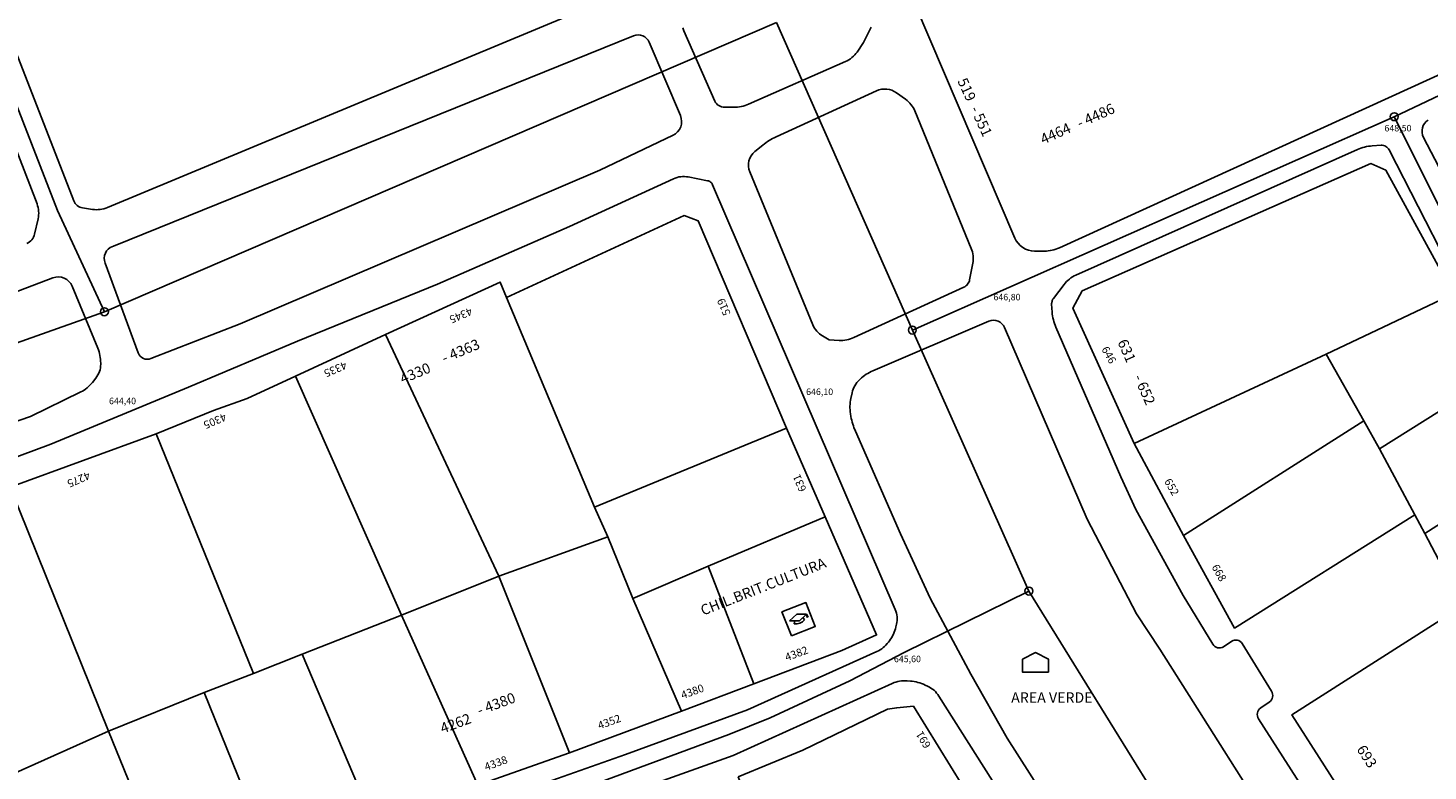
# Model space of a CAD drawing. Extents: x 349377 to 362500, y 6299200 to 6307600.
# Drawn here: x 352774 to 353043, y 6301063 to 6301206 of the extents above; entities that cross this region are included whole.
import ezdxf

# ---------------------------------------------------------------- set-up
doc = ezdxf.new("R2010")
doc.units = 0
doc.header["$MEASUREMENT"] = 0
doc.layers.get('0').update_dxf_attribs({"linetype": 'CONTINUOUS'})
for name, color, linetype in [('1010', 7, 'CONTINUOUS'), ('1400', 7, 'CONTINUOUS'), ('1500', 7, 'CONTINUOUS'), ('2000', 7, 'CONTINUOUS'), ('2510', 7, 'CONTINUOUS'), ('LIMITE_PREDIAL', 7, 'CONTINUOUS')]:
    doc.layers.add(name, color=color, linetype=linetype)

msp = doc.modelspace()

# ---------------------------------------------------------------- linework, layer by layer
at = {"color": 10}
for points in [[(352711.06, 6301346.71), (352779.5, 6301170.49), (352788.53, 6301150.98)], [(353036.74, 6301188.51), (353094.47, 6301215.94)], [(352788.53, 6301150.98), (352917.86, 6301206.61)], [(352917.86, 6301206.61), (352944, 6301147.45)], [(353036.74, 6301188.51), (352944, 6301147.45)], [(353119.95, 6301050.91), (353096.95, 6301086.91), (353072.21, 6301126.66), (353054.55, 6301155.05), (353048.79, 6301164.45), (353036.74, 6301188.51)], [(352671.46, 6301109.44), (352788.53, 6301150.98)], [(352944, 6301147.45), (352966.43, 6301097.23)], [(352778.99, 6301021.66), (352908.7, 6301069.62), (352916.63, 6301072.85), (352931.95, 6301079.99), (352942.42, 6301085.42), (352966.43, 6301097.23)], [(352966.43, 6301097.23), (353035.71, 6300985.37)]]:
    msp.add_lwpolyline(points, dxfattribs=at)
at = {"color": 4}
for points in [[(352920.71, 6301088.62), (352918.9, 6301093.22), (352923.51, 6301095.03), (352925.31, 6301090.43), (352920.71, 6301088.62)], [(352920.33, 6301091.51), (352921.76, 6301092.79), (352923.62, 6301092.78), (352922.26, 6301091.52), (352920.33, 6301091.5)], [(352923.62, 6301092.78), (352923.73, 6301092.12)], [(352923.62, 6301092.78), (352923.76, 6301092.13)], [(352923.62, 6301092.78), (352923.78, 6301092.14)], [(352923.62, 6301092.78), (352923.83, 6301092.15)], [(352923.62, 6301092.78), (352923.85, 6301092.16)], [(352923.62, 6301092.78), (352923.88, 6301092.17)], [(352923.62, 6301092.78), (352923.93, 6301092.19)], [(352921.38, 6301091.51), (352921.28, 6301090.94)], [(352922.91, 6301092.12), (352923.26, 6301091.72)]]:
    msp.add_lwpolyline(points, dxfattribs=at)
at = {"color": 3}
msp.add_lwpolyline([(352965.17, 6301084.16), (352965.17, 6301081.66), (352970.17, 6301081.66), (352970.17, 6301084.16), (352967.67, 6301085.41), (352965.17, 6301084.16)], dxfattribs=at)
at = {"color": 4}
msp.add_arc((352921.52, 6301093.26), 2.33, 264.1241, 318.3441, dxfattribs=at)
at = {"layer": '1400', "color": 2}
for points in [[(353056, 6301012.3), (353038.5, 6301039.9), (353017, 6301073.4), (353049.9, 6301094.4), (353042.6, 6301108.3), (353040.7, 6301111.9), (353006, 6301090.1), (352996.2, 6301107.9), (352986.7, 6301125.6), (352974.9, 6301151.7), (352976.7, 6301155), (353032.2, 6301179.5), (353035.1, 6301178.2), (353048.1, 6301154.4)], [(352783.2, 6301031.3), (352802.2, 6301038.6), (352820.7, 6301045.7), (352840.3, 6301052.8), (352860.4, 6301059.9), (352878, 6301066.1), (352899.6, 6301074.1), (352913.5, 6301079.4), (352930.4, 6301085.8), (352937.1, 6301088.8), (352927.2, 6301111.5), (352919.8, 6301128.6), (352902.8, 6301168.5), (352900.1, 6301169.5), (352865.9, 6301153.7), (352864.7, 6301156.7), (352842.6, 6301146.6), (352825.3, 6301138.6), (352816, 6301134.3), (352809.5, 6301132), (352798.5, 6301127.5), (352770.4, 6301117.2)], [(352953.7, 6301059.7), (352944.2, 6301075.1), (352941, 6301074.8), (352939.2, 6301074.5), (352922.9, 6301066.6), (352910.5, 6301061.5)]]:
    msp.add_lwpolyline(points, dxfattribs=at)
at = {"layer": '1500'}
for centre in [(353036.73, 6301188.51), (352788.52, 6301150.98), (352943.99, 6301147.45), (352966.42, 6301097.23)]:
    msp.add_circle(centre, 0.759, dxfattribs=at)
at = {"layer": '2000', "color": 1}
for points in [[(352716.82, 6301341.46), (352782.64, 6301172.3)], [(352773.56, 6301164.14), (352773.84, 6301164.27), (352774.1, 6301164.44), (352774.33, 6301164.63), (352774.55, 6301164.85), (352774.73, 6301165.09), (352774.88, 6301165.36), (352775, 6301165.64), (352775.09, 6301165.93), (352775.76, 6301168.87), (352775.82, 6301169.23), (352775.86, 6301169.59), (352775.88, 6301169.95), (352775.86, 6301170.32), (352775.83, 6301170.68), (352775.76, 6301171.04), (352775.67, 6301171.39), (352775.55, 6301171.73), (352711.29, 6301338.03)], [(352922.92, 6301260.69), (352963.71, 6301165.17)], [(352963.71, 6301165.17), (352963.99, 6301164.64), (352964.34, 6301164.15), (352964.76, 6301163.71), (352965.24, 6301163.34), (352965.77, 6301163.05), (352966.33, 6301162.83), (352966.92, 6301162.7), (352967.52, 6301162.66), (352969.42, 6301162.66), (352969.79, 6301162.67), (352970.16, 6301162.7), (352970.52, 6301162.75), (352970.89, 6301162.82), (352971.25, 6301162.9), (352971.6, 6301163.01), (352971.95, 6301163.14), (352972.29, 6301163.28), (353085.86, 6301215.09)], [(352782.64, 6301172.3), (352782.75, 6301172.05), (352782.91, 6301171.81), (352783.09, 6301171.59), (352783.3, 6301171.41), (352783.53, 6301171.24), (352783.78, 6301171.12), (352784.04, 6301171.02), (352784.32, 6301170.96), (352786.23, 6301170.68), (352786.6, 6301170.64), (352786.96, 6301170.62), (352787.33, 6301170.63), (352787.69, 6301170.66), (352788.05, 6301170.72), (352788.41, 6301170.8), (352788.76, 6301170.91), (352789.1, 6301171.04), (352885.22, 6301211.06)], [(352899.82, 6301205.58), (352900, 6301205.02), (352906, 6301191.52), (352906.14, 6301191.26), (352906.31, 6301191.03), (352906.52, 6301190.82), (352906.75, 6301190.65), (352907, 6301190.51), (352907.28, 6301190.4), (352907.56, 6301190.34)], [(352907.56, 6301190.34), (352907.9, 6301190.34), (352909.6, 6301190.32), (352909.97, 6301190.33), (352910.34, 6301190.36), (352910.71, 6301190.41), (352911.07, 6301190.47), (352911.43, 6301190.56), (352911.79, 6301190.66), (352912.14, 6301190.78), (352912.48, 6301190.92), (352931.13, 6301199.12), (352931.46, 6301199.28), (352931.78, 6301199.46), (352932.08, 6301199.66), (352932.37, 6301199.88), (352932.64, 6301200.13), (352932.9, 6301200.39), (352933.13, 6301200.67), (352933.35, 6301200.96), (352934.6, 6301202.82), (352936.1, 6301205.72)], [(352789.63, 6301163.36), (352790.26, 6301163.61), (352890.36, 6301204.08), (352890.79, 6301204.21), (352891.23, 6301204.25), (352891.68, 6301204.2), (352892.1, 6301204.07), (352892.49, 6301203.87), (352892.84, 6301203.58), (352893.13, 6301203.24), (352893.34, 6301202.85), (352899.37, 6301188.72), (352899.53, 6301188.19), (352899.6, 6301187.64), (352899.56, 6301187.08), (352899.41, 6301186.55), (352899.16, 6301186.05), (352898.83, 6301185.61), (352898.42, 6301185.24), (352897.94, 6301184.95), (352883.84, 6301178.25), (352814.64, 6301148.65), (352797.47, 6301141.96), (352797.12, 6301141.86), (352796.75, 6301141.83), (352796.38, 6301141.88), (352796.03, 6301141.99), (352795.7, 6301142.18), (352795.43, 6301142.42), (352795.2, 6301142.72), (352795.04, 6301143.05), (352788.64, 6301160.35), (352788.51, 6301160.82), (352788.48, 6301161.31), (352788.54, 6301161.79), (352788.7, 6301162.26), (352788.94, 6301162.68), (352789.25, 6301163.05), (352789.63, 6301163.36)], [(352928, 6301145.59), (352929.9, 6301145.48), (352930.27, 6301145.47), (352930.64, 6301145.48), (352931, 6301145.52), (352931.37, 6301145.57), (352931.72, 6301145.65), (352932.08, 6301145.75), (352932.42, 6301145.88), (352932.76, 6301146.02), (352953.9, 6301155.69), (352954.11, 6301155.8), (352954.3, 6301155.94), (352954.48, 6301156.09), (352954.63, 6301156.27), (352954.76, 6301156.46), (352954.87, 6301156.67), (352954.96, 6301156.89), (352955.02, 6301157.12), (352955.62, 6301160.32), (352955.68, 6301160.68), (352955.7, 6301161.04), (352955.71, 6301161.41), (352955.68, 6301161.77), (352955.63, 6301162.13), (352955.56, 6301162.49), (352955.46, 6301162.84), (352955.33, 6301163.18), (352944.47, 6301189.61), (352944.32, 6301189.94), (352944.15, 6301190.26), (352943.95, 6301190.57), (352943.73, 6301190.86), (352943.5, 6301191.14), (352943.24, 6301191.4), (352942.97, 6301191.65), (352942.68, 6301191.87), (352940.95, 6301193.12), (352940.52, 6301193.39), (352940.06, 6301193.6), (352939.57, 6301193.74), (352939.07, 6301193.83), (352938.57, 6301193.84), (352938.06, 6301193.79), (352937.57, 6301193.67), (352937.1, 6301193.49), (352917.76, 6301184.62), (352917.43, 6301184.46), (352917.09, 6301184.29), (352916.77, 6301184.11), (352916.45, 6301183.91), (352916.13, 6301183.71), (352915.83, 6301183.5), (352915.53, 6301183.28), (352915.23, 6301183.05), (352913.7, 6301181.81), (352913.31, 6301181.44), (352912.98, 6301181.01), (352912.73, 6301180.53), (352912.55, 6301180.02), (352912.46, 6301179.49), (352912.45, 6301178.95), (352912.53, 6301178.41), (352912.7, 6301177.89), (352924.83, 6301148.48), (352924.98, 6301148.15), (352925.16, 6301147.84), (352925.36, 6301147.54), (352925.59, 6301147.26), (352925.84, 6301147), (352926.11, 6301146.76), (352926.39, 6301146.54), (352926.7, 6301146.34), (352928, 6301145.59)], [(353043.23, 6301187.85), (353042.86, 6301187.56), (353042.56, 6301187.21), (353042.32, 6301186.81), (353042.16, 6301186.37), (353042.09, 6301185.9), (353042.09, 6301185.44), (353042.19, 6301184.98), (353042.37, 6301184.54), (353051.83, 6301166.35)], [(353046.9, 6301160.31), (353035.73, 6301182.14), (353035.61, 6301182.33), (353035.46, 6301182.51), (353035.29, 6301182.67), (353035.1, 6301182.8), (353034.89, 6301182.9), (353034.66, 6301182.97), (353034.43, 6301183.01), (353034.2, 6301183.01), (353032.5, 6301182.9), (353032.13, 6301182.87), (353031.76, 6301182.82), (353031.39, 6301182.76), (353031.03, 6301182.68), (353030.67, 6301182.58), (353030.32, 6301182.47), (353029.97, 6301182.34), (353029.63, 6301182.2), (352975.47, 6301158.02), (352975.14, 6301157.86), (352974.82, 6301157.68), (352974.51, 6301157.48), (352974.22, 6301157.26), (352973.94, 6301157.02), (352973.67, 6301156.77), (352973.42, 6301156.5), (352973.19, 6301156.21), (352971.13, 6301153.5), (352971.04, 6301153.38), (352970.97, 6301153.25), (352970.91, 6301153.12), (352970.87, 6301152.98), (352970.83, 6301152.84), (352970.81, 6301152.7), (352970.8, 6301152.55), (352970.8, 6301152.41), (352970.9, 6301150.9), (352970.93, 6301150.54), (352970.98, 6301150.17), (352971.05, 6301149.8), (352971.13, 6301149.44), (352971.22, 6301149.08), (352971.33, 6301148.73), (352971.46, 6301148.38), (352971.6, 6301148.03), (352984.1, 6301119.21), (352987, 6301112.91), (352996.1, 6301096.41), (353001.82, 6301086.99), (353002, 6301086.76), (353002.21, 6301086.57), (353002.47, 6301086.42), (353002.74, 6301086.33), (353003.03, 6301086.3), (353003.32, 6301086.32), (353003.6, 6301086.4), (353003.85, 6301086.53), (353005.45, 6301087.58), (353005.71, 6301087.72), (353005.98, 6301087.8), (353006.27, 6301087.82), (353006.56, 6301087.79), (353006.84, 6301087.7), (353007.09, 6301087.55), (353007.31, 6301087.36), (353007.49, 6301087.13), (353013.11, 6301077.99), (353013.25, 6301077.72), (353013.32, 6301077.43), (353013.35, 6301077.13), (353013.31, 6301076.83), (353013.22, 6301076.55), (353013.08, 6301076.29), (353012.89, 6301076.05), (353012.66, 6301075.86), (353011.04, 6301074.75), (353010.81, 6301074.56), (353010.62, 6301074.33), (353010.48, 6301074.07), (353010.4, 6301073.79), (353010.37, 6301073.49), (353010.39, 6301073.2), (353010.47, 6301072.91), (353010.61, 6301072.65), (353043.5, 6301021.31)], [(352864.8, 6301057.3), (352888.8, 6301065.8), (352912.3, 6301074.4), (352937.13, 6301085.58), (352937.46, 6301085.75), (352937.78, 6301085.93), (352938.09, 6301086.13), (352938.38, 6301086.35), (352938.66, 6301086.59), (352938.92, 6301086.85), (352939.17, 6301087.12), (352939.39, 6301087.41), (352939.61, 6301087.69), (352939.82, 6301088), (352940.02, 6301088.31), (352940.2, 6301088.63), (352940.36, 6301088.96), (352940.51, 6301089.3), (352940.64, 6301089.65), (352940.75, 6301090), (352940.84, 6301090.36), (352940.96, 6301090.84), (352941.03, 6301091.2), (352941.07, 6301091.56), (352941.08, 6301091.92), (352941.06, 6301092.28), (352941.01, 6301092.64), (352940.94, 6301092.99), (352940.84, 6301093.34), (352940.71, 6301093.68), (352905.56, 6301175.43), (352905.49, 6301175.57), (352905.4, 6301175.71), (352905.29, 6301175.83), (352905.17, 6301175.93), (352905.04, 6301176.03), (352904.9, 6301176.1), (352904.75, 6301176.16), (352904.6, 6301176.2), (352900.87, 6301176.92), (352900.51, 6301176.97), (352900.15, 6301177), (352899.79, 6301177), (352899.43, 6301176.97), (352899.07, 6301176.91), (352898.72, 6301176.83), (352898.37, 6301176.71), (352898.04, 6301176.58), (352878, 6301167.4), (352852.6, 6301156.3), (352825.7, 6301145.3), (352804.7, 6301136.5), (352778.2, 6301125.5), (352769.4, 6301122.2)], [(352704.8, 6301129.4), (352778.62, 6301157.49), (352779.15, 6301157.63), (352779.71, 6301157.68), (352780.26, 6301157.61), (352780.78, 6301157.44), (352781.27, 6301157.17), (352781.69, 6301156.82), (352782.04, 6301156.39), (352782.3, 6301155.9), (352787.23, 6301143.99), (352787.36, 6301143.64), (352787.48, 6301143.29), (352787.57, 6301142.93), (352787.66, 6301142.57), (352787.72, 6301142.21), (352787.76, 6301141.84), (352787.79, 6301141.47), (352787.8, 6301141.1), (352787.8, 6301140.9), (352787.79, 6301140.54), (352787.74, 6301140.18), (352787.67, 6301139.83), (352787.56, 6301139.48), (352787.43, 6301139.15), (352787.27, 6301138.82), (352787.09, 6301138.51), (352786.88, 6301138.22), (352786.22, 6301137.38), (352785.99, 6301137.1), (352785.74, 6301136.83), (352785.47, 6301136.57), (352785.19, 6301136.33), (352784.9, 6301136.11), (352784.6, 6301135.9), (352784.28, 6301135.71), (352783.95, 6301135.54), (352774.3, 6301130.8), (352683.73, 6301099.77)], [(353024.32, 6301034.37), (352998.04, 6301075.95), (352991.64, 6301086.05), (352987.14, 6301092.85), (352977.64, 6301111.05), (352961.74, 6301147.95), (352961.52, 6301148.34), (352961.23, 6301148.68), (352960.88, 6301148.96), (352960.49, 6301149.17), (352960.06, 6301149.29), (352959.61, 6301149.33), (352959.17, 6301149.28), (352958.74, 6301149.15), (352936.42, 6301139.64), (352936.08, 6301139.48), (352935.75, 6301139.31), (352935.43, 6301139.13), (352935.11, 6301138.94), (352934.81, 6301138.72), (352934.51, 6301138.5), (352934.23, 6301138.26), (352933.95, 6301138.01), (352933.82, 6301137.89), (352933.57, 6301137.62), (352933.33, 6301137.34), (352933.12, 6301137.05), (352932.93, 6301136.74), (352932.76, 6301136.42), (352932.62, 6301136.08), (352932.5, 6301135.74), (352932.41, 6301135.38), (352932.17, 6301134.31), (352932.09, 6301133.95), (352932.04, 6301133.58), (352932, 6301133.21), (352931.98, 6301132.84), (352931.98, 6301132.47), (352932, 6301132.1), (352932.04, 6301131.74), (352932.09, 6301131.37), (352932.18, 6301130.83), (352932.25, 6301130.46), (352932.33, 6301130.1), (352932.42, 6301129.73), (352932.52, 6301129.37), (352932.64, 6301129.02), (352932.76, 6301128.67), (352932.9, 6301128.32), (352933.04, 6301127.98), (352941.74, 6301108.25), (352947.44, 6301095.85), (352955.24, 6301081.25), (352962.24, 6301068.95), (352976.04, 6301047.35)], [(352988.3, 6301015.17), (352949.1, 6301077.03), (352948.9, 6301077.33), (352948.67, 6301077.62), (352948.42, 6301077.89), (352948.16, 6301078.14), (352947.88, 6301078.37), (352947.58, 6301078.58), (352947.27, 6301078.77), (352946.94, 6301078.94), (352946.46, 6301079.16), (352946.12, 6301079.31), (352945.77, 6301079.45), (352945.42, 6301079.57), (352945.07, 6301079.67), (352944.71, 6301079.76), (352944.34, 6301079.83), (352943.97, 6301079.89), (352943.61, 6301079.92), (352942.99, 6301079.98), (352942.63, 6301079.99), (352942.26, 6301079.99), (352941.9, 6301079.96), (352941.53, 6301079.91), (352941.17, 6301079.84), (352940.82, 6301079.74), (352940.47, 6301079.62), (352940.13, 6301079.48), (352909.5, 6301065.6), (352883.5, 6301056.3)]]:
    msp.add_lwpolyline(points, dxfattribs=at)
at = {"layer": 'LIMITE_PREDIAL', "color": 4}
for points in [[(353035.1, 6301178.2), (353032.2, 6301179.5), (352976.7, 6301155), (352974.9, 6301151.7), (352986.7, 6301125.6), (353023.6, 6301142.8), (353048.1, 6301154.4), (353035.1, 6301178.2)], [(352882.8, 6301113.4), (352919.8, 6301128.6), (352902.8, 6301168.5), (352900.1, 6301169.5), (352865.9, 6301153.7), (352882.8, 6301113.4)], [(352842.6, 6301146.6), (352864.7, 6301156.7), (352865.9, 6301153.7), (352882.8, 6301113.4), (352885.4, 6301107.7), (352864.4, 6301100.1), (352842.6, 6301146.6)], [(353057, 6301139.1), (353048.1, 6301154.4), (353023.6, 6301142.8), (353030.9, 6301130), (353033.9, 6301124.6), (353057, 6301139.1)], [(352825.3, 6301138.6), (352842.6, 6301146.6), (352864.4, 6301100.1), (352845.7, 6301092.6), (352825.3, 6301138.6)], [(352986.7, 6301125.6), (353023.6, 6301142.8), (353030.9, 6301130), (352996.2, 6301107.9), (352986.7, 6301125.6)], [(352798.5, 6301127.5), (352817.2, 6301081.4), (352826.6, 6301085.1), (352845.7, 6301092.6), (352825.3, 6301138.6), (352816, 6301134.3), (352809.5, 6301132), (352798.5, 6301127.5)], [(353057, 6301139.1), (353066.8, 6301123.8), (353042.6, 6301108.3), (353040.7, 6301111.9), (353033.9, 6301124.6), (353057, 6301139.1)], [(352996.2, 6301107.9), (353030.9, 6301130), (353033.9, 6301124.6), (353040.7, 6301111.9), (353006, 6301090.1), (352996.2, 6301107.9)], [(352789.3, 6301070.3), (352807.7, 6301077.7), (352817.2, 6301081.4), (352798.5, 6301127.5), (352770.4, 6301117.2), (352789.3, 6301070.3)], [(352882.8, 6301113.4), (352885.4, 6301107.7), (352890.2, 6301095.8), (352904.7, 6301102), (352927.2, 6301111.5), (352919.8, 6301128.6), (352882.8, 6301113.4)], [(353066.8, 6301123.8), (353076.7, 6301108.2), (353051.5, 6301091.5), (353049.9, 6301094.4), (353042.6, 6301108.3), (353066.8, 6301123.8)], [(352751, 6301109.8), (352770.8, 6301062), (352789.3, 6301070.3), (352770.4, 6301117.2), (352751, 6301109.8)], [(352904.7, 6301102), (352913.5, 6301079.4), (352930.4, 6301085.8), (352937.1, 6301088.8), (352927.2, 6301111.5), (352904.7, 6301102)], [(352878, 6301066.1), (352899.6, 6301074.1), (352890.2, 6301095.8), (352885.4, 6301107.7), (352864.4, 6301100.1), (352878, 6301066.1)], [(352899.6, 6301074.1), (352913.5, 6301079.4), (352904.7, 6301102), (352890.2, 6301095.8), (352899.6, 6301074.1)], [(352860.4, 6301059.9), (352878, 6301066.1), (352864.4, 6301100.1), (352845.7, 6301092.6), (352860.4, 6301059.9)], [(352840.3, 6301052.8), (352826.6, 6301085.1), (352845.7, 6301092.6), (352860.4, 6301059.9), (352840.3, 6301052.8)], [(353038.5, 6301039.9), (353053.4, 6301049.6), (353065.6, 6301057.4), (353071.8, 6301061.2), (353061.6, 6301076.5), (353051.5, 6301091.5), (353049.9, 6301094.4), (353017, 6301073.4), (353038.5, 6301039.9)], [(352840.3, 6301052.8), (352826.6, 6301085.1), (352817.2, 6301081.4), (352807.7, 6301077.7), (352820.7, 6301045.7), (352840.3, 6301052.8)], [(352802.2, 6301038.6), (352820.7, 6301045.7), (352807.7, 6301077.7), (352789.3, 6301070.3), (352802.2, 6301038.6)], [(352910.5, 6301061.5), (352922.9, 6301066.6), (352939.2, 6301074.5), (352941, 6301074.8), (352944.2, 6301075.1), (352953.7, 6301059.7), (352919.2, 6301039.6), (352910.5, 6301061.5)], [(352783.2, 6301031.3), (352802.2, 6301038.6), (352789.3, 6301070.3), (352770.8, 6301062), (352783.2, 6301031.3)]]:
    msp.add_lwpolyline(points, dxfattribs=at)

# ---------------------------------------------------------------- texts
at = {"color": 1}
for s, p in [('648,50', (353034.84, 6301185.68)), ('646,80', (352959.6, 6301153.18)), ('646,10', (352923.55, 6301134.96)), ('644,40', (352789.4, 6301133.19)), ('645,60', (352940.44, 6301083.55))]:
    msp.add_text(s, height=1.25, dxfattribs=at).set_placement(p)
at = {"color": 4}
msp.add_text('CHIL.BRIT.CULTURA', height=2, rotation=21.4286, dxfattribs=at).set_placement((352903.72, 6301092.49))
at = {"color": 3}
msp.add_text('AREA VERDE', height=2, dxfattribs=at).set_placement((352963.01, 6301075.75))
at = {"layer": '1010', "color": 10}
for s, rotation, p in [('519', 294.6149, (352952.62, 6301195.39)), (' - 551', 294.6149, (352954.83, 6301190.57)), (' - 4486', 23.9496, (352975.64, 6301186.01)), ('4464', 23.9496, (352969.18, 6301183.14)), (' - 4363', 22.6891, (352853.37, 6301140.81)), ('631', 293.8128, (352983.43, 6301145.15)), ('4330', 22.6891, (352845.92, 6301137.08)), (' - 652', 293.8128, (352986.29, 6301138.96)), (' - 4380', 20.34, (352860.12, 6301073.06)), ('4262', 20.34, (352853.6, 6301069.8)), ('693', 302.6363, (353029.4, 6301066.8))]:
    msp.add_text(s, height=2, rotation=rotation, dxfattribs=at).set_placement(p)
at = {"layer": '2510', "color": 4}
for s, rotation, p in [('4345', 203.2281, (352858.91, 6301151.86)), ('519', 113.2738, (352909.07, 6301150.63)), ('646', 299.5423, (352980.33, 6301143.78)), ('4335', 203.2281, (352834.77, 6301141.49)), ('4305', 203.2281, (352811.59, 6301131.54)), ('4275', 203.2281, (352785.37, 6301120.28)), ('631', 113.2738, (352923.66, 6301116.74)), ('652', 299.5423, (352992.41, 6301118.37)), ('668', 299.5423, (353001.53, 6301101.87)), ('4382', 20.0535, (352919.81, 6301083.73)), ('4380', 20.0535, (352899.79, 6301076.43)), ('4352', 20.0535, (352883.79, 6301070.6)), ('691', 121.4671, (352947.65, 6301067.56)), ('4338', 20.0535, (352861.97, 6301062.64))]:
    msp.add_text(s, height=1.5, rotation=rotation, dxfattribs=at).set_placement(p)

doc.saveas('drawing.dxf')
